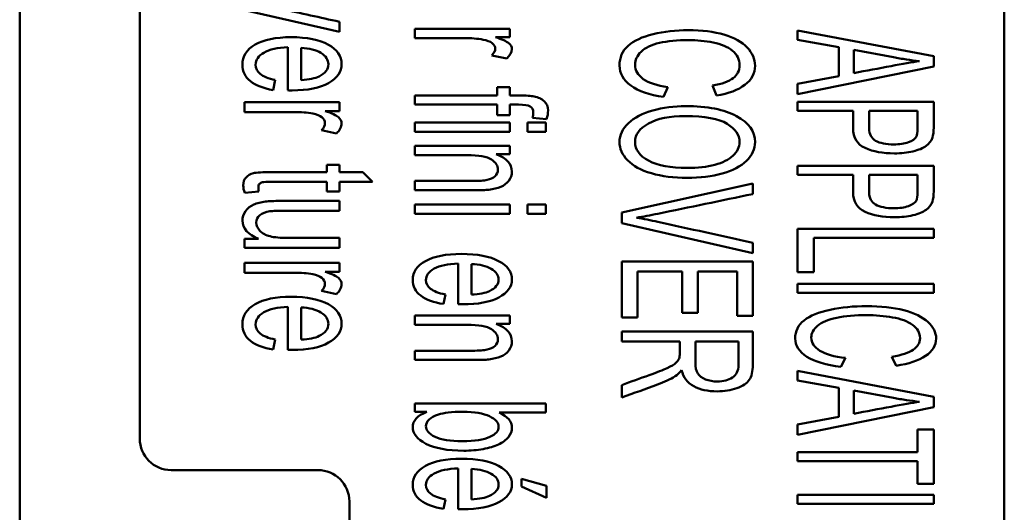
# Paper-space layout 'Layout1' of a CAD drawing. Units: inches. Extents: x 1.3 to 17.7, y 0 to 10.4.
# Drawn here: x 2.9 to 3.4, y 6.6 to 6.8 of the extents above; entities that cross this region are included whole.
import ezdxf

# ---------------------------------------------------------------- set-up
doc = ezdxf.new("R2010")
doc.units = ezdxf.units.IN
doc.header["$MEASUREMENT"] = 0
doc.layers.add('Viewport3ForCustomObjects_0', color=7, linetype='Continuous')
doc.layers.add('Visible (ANSI)', color=7, linetype='Continuous', lineweight=50)

# ---------------------------------------------------------------- blocks, each defined once
blk = doc.blocks.new('CustomObjectsInViewport3_0')
at = {"layer": 'Visible (ANSI)'}
for p, q in [((-10011.2708, -10005.1215), (-10011.2708, -10015.3458)), ((-10009.3916, -10012.7236), (-10009.3916, -10007.6436)), ((-10011.0416, -10008.3523), (-10011.0416, -10012.1736)), ((-10010.6605, -10011.3974), (-10010.8416, -10011.3558)), ((-10010.6605, -10011.3782), (-10010.6605, -10011.3974)), ((-10010.5166, -10011.3918), (-10010.3355, -10011.3918)), ((-10010.5166, -10011.4094), (-10010.5166, -10011.3918)), ((-10010.3355, -10011.4077), (-10010.363, -10011.4077)), ((-10010.3355, -10011.3918), (-10010.3355, -10011.4077)), ((-10009.7863, -10011.3946), (-10009.5263, -10011.4441)), ((-10009.7863, -10011.4128), (-10009.7863, -10011.3946)), ((-10010.7589, -10011.509), (-10010.7589, -10011.4269)), ((-10010.7337, -10011.428), (-10010.7337, -10011.4894)), ((-10009.7076, -10011.4265), (-10009.7863, -10011.4128)), ((-10009.7076, -10011.482), (-10009.7076, -10011.4265)), ((-10010.3413, -10011.4483), (-10010.3698, -10011.4423)), ((-10009.6791, -10011.4321), (-10009.6791, -10011.476)), ((-10009.6033, -10011.4459), (-10009.6791, -10011.4321)), ((-10009.5263, -10011.4441), (-10009.5263, -10011.4636)), ((-10009.5263, -10011.4636), (-10009.7863, -10011.5164)), ((-10009.7863, -10011.4967), (-10009.7076, -10011.482)), ((-10010.7833, -10011.4892), (-10010.7872, -10011.5085)), ((-10010.3594, -10011.5033), (-10010.3355, -10011.5033)), ((-10010.3594, -10011.5189), (-10010.3594, -10011.5033)), ((-10010.3355, -10011.5033), (-10010.3355, -10011.5189)), ((-10010.0336, -10011.5027), (-10010.0418, -10011.5216)), ((-10009.9408, -10011.5191), (-10009.9484, -10011.5001)), ((-10009.7863, -10011.5164), (-10009.7863, -10011.4967)), ((-10010.5166, -10011.5189), (-10010.3594, -10011.5189)), ((-10010.5166, -10011.5364), (-10010.5166, -10011.5189)), ((-10010.8416, -10011.5317), (-10010.6605, -10011.5317)), ((-10010.8416, -10011.5504), (-10010.8416, -10011.5317)), ((-10010.6605, -10011.5317), (-10010.6605, -10011.5485)), ((-10010.3594, -10011.5364), (-10010.5166, -10011.5364)), ((-10010.3594, -10011.5567), (-10010.3594, -10011.5364)), ((-10010.3355, -10011.5364), (-10010.3355, -10011.5567)), ((-10009.7863, -10011.5311), (-10009.5263, -10011.5311)), ((-10009.7863, -10011.5484), (-10009.7863, -10011.5311)), ((-10009.5263, -10011.5311), (-10009.5263, -10011.5797)), ((-10010.6605, -10011.5485), (-10010.688, -10011.5485)), ((-10010.3355, -10011.5567), (-10010.3594, -10011.5567)), ((-10009.6802, -10011.5484), (-10009.7863, -10011.5484)), ((-10009.557, -10011.5484), (-10009.6495, -10011.5484)), ((-10009.557, -10011.5814), (-10009.557, -10011.5484)), ((-10010.5166, -10011.5706), (-10010.3355, -10011.5706)), ((-10010.5166, -10011.5882), (-10010.5166, -10011.5706)), ((-10010.3355, -10011.5706), (-10010.3355, -10011.5882)), ((-10010.3019, -10011.5706), (-10010.2666, -10011.5706)), ((-10010.3019, -10011.5882), (-10010.3019, -10011.5706)), ((-10010.2654, -10011.5642), (-10010.2922, -10011.5615)), ((-10010.2666, -10011.5706), (-10010.2666, -10011.5882)), ((-10010.6663, -10011.5915), (-10010.6948, -10011.5851)), ((-10010.3355, -10011.5882), (-10010.5166, -10011.5882)), ((-10010.2666, -10011.5882), (-10010.3019, -10011.5882)), ((-10010.5166, -10011.6151), (-10010.3355, -10011.6151)), ((-10010.5166, -10011.6327), (-10010.5166, -10011.6151)), ((-10010.3355, -10011.6151), (-10010.3355, -10011.631)), ((-10010.3355, -10011.631), (-10010.3613, -10011.631)), ((-10010.6844, -10011.6513), (-10010.6605, -10011.6513)), ((-10010.6844, -10011.665), (-10010.6844, -10011.6513)), ((-10010.6605, -10011.6513), (-10010.6605, -10011.665)), ((-10009.7863, -10011.653), (-10009.5263, -10011.653)), ((-10009.7863, -10011.6702), (-10009.7863, -10011.653)), ((-10009.5263, -10011.653), (-10009.5263, -10011.7015)), ((-10010.6605, -10011.665), (-10010.6157, -10011.665)), ((-10010.6157, -10011.665), (-10010.5972, -10011.6835)), ((-10009.6802, -10011.6702), (-10009.7863, -10011.6702)), ((-10009.557, -10011.6702), (-10009.6495, -10011.6702)), ((-10009.557, -10011.7032), (-10009.557, -10011.6702)), ((-10010.6844, -10011.7023), (-10010.6844, -10011.6835)), ((-10010.6605, -10011.6835), (-10010.6605, -10011.7023)), ((-10010.5972, -10011.6835), (-10010.6605, -10011.6835)), ((-10010.5166, -10011.6997), (-10010.5166, -10011.682)), ((-10010.1216, -10011.7424), (-10009.8716, -10011.6868)), ((-10009.8716, -10011.6868), (-10009.8716, -10011.707)), ((-10010.8142, -10011.7023), (-10010.8413, -10011.7049)), ((-10010.6605, -10011.7023), (-10010.6844, -10011.7023)), ((-10010.6605, -10011.7201), (-10010.6605, -10011.7387)), ((-10010.5166, -10011.7269), (-10010.3355, -10011.7269)), ((-10010.5166, -10011.7445), (-10010.5166, -10011.7269)), ((-10010.3355, -10011.7269), (-10010.3355, -10011.7445)), ((-10010.3019, -10011.7269), (-10010.2666, -10011.7269)), ((-10010.3019, -10011.7445), (-10010.3019, -10011.7269)), ((-10010.2666, -10011.7269), (-10010.2666, -10011.7445)), ((-10010.3355, -10011.7445), (-10010.5166, -10011.7445)), ((-10010.2666, -10011.7445), (-10010.3019, -10011.7445)), ((-10010.1216, -10011.7628), (-10010.1216, -10011.7424)), ((-10009.8716, -10011.8199), (-10010.1216, -10011.7628)), ((-10009.7863, -10011.7731), (-10009.5263, -10011.7731)), ((-10009.7863, -10011.8558), (-10009.7863, -10011.7731)), ((-10009.5263, -10011.7731), (-10009.5263, -10011.7903)), ((-10010.8416, -10011.7926), (-10010.815, -10011.7926)), ((-10010.8416, -10011.8093), (-10010.8416, -10011.7926)), ((-10010.6605, -10011.7906), (-10010.6605, -10011.8093)), ((-10009.8716, -10011.7997), (-10009.8716, -10011.8199)), ((-10009.7554, -10011.7903), (-10009.7554, -10011.8558)), ((-10009.5263, -10011.7903), (-10009.7554, -10011.7903)), ((-10010.6605, -10011.8093), (-10010.8416, -10011.8093)), ((-10010.8416, -10011.8383), (-10010.6605, -10011.8383)), ((-10010.8416, -10011.857), (-10010.8416, -10011.8383)), ((-10010.6605, -10011.8383), (-10010.6605, -10011.8551)), ((-10010.4339, -10011.9172), (-10010.4339, -10011.8395)), ((-10010.4087, -10011.8405), (-10010.4087, -10011.8987)), ((-10010.1216, -10011.8356), (-10009.8716, -10011.8356)), ((-10010.1216, -10011.9422), (-10010.1216, -10011.8356)), ((-10009.8716, -10011.8356), (-10009.8716, -10011.939)), ((-10010.6605, -10011.8551), (-10010.688, -10011.8551)), ((-10010.0919, -10011.8545), (-10010.0919, -10011.9422)), ((-10010.0065, -10011.8545), (-10010.0919, -10011.8545)), ((-10010.0065, -10011.9333), (-10010.0065, -10011.8545)), ((-10009.9768, -10011.8545), (-10009.9768, -10011.9333)), ((-10009.9012, -10011.8545), (-10009.9768, -10011.8545)), ((-10009.9012, -10011.939), (-10009.9012, -10011.8545)), ((-10009.7554, -10011.8558), (-10009.7863, -10011.8558)), ((-10009.7863, -10011.8782), (-10009.5263, -10011.8782)), ((-10009.7863, -10011.8955), (-10009.7863, -10011.8782)), ((-10009.5263, -10011.8782), (-10009.5263, -10011.8955)), ((-10010.6663, -10011.8981), (-10010.6948, -10011.8917)), ((-10009.5263, -10011.8955), (-10009.7863, -10011.8955)), ((-10010.4583, -10011.8985), (-10010.4622, -10011.9167)), ((-10010.7589, -10012.0043), (-10010.7589, -10011.9223)), ((-10010.7337, -10011.9847), (-10010.7337, -10011.9233)), ((-10009.9768, -10011.9333), (-10010.0065, -10011.9333)), ((-10010.5166, -10011.9389), (-10010.3355, -10011.9389)), ((-10010.5166, -10011.9565), (-10010.5166, -10011.9389)), ((-10010.3355, -10011.9389), (-10010.3355, -10011.9548)), ((-10010.0919, -10011.9422), (-10010.1216, -10011.9422)), ((-10009.8716, -10011.939), (-10009.9012, -10011.939)), ((-10010.3355, -10011.9548), (-10010.3613, -10011.9548)), ((-10010.1216, -10011.9693), (-10009.8716, -10011.9693)), ((-10010.1216, -10011.9882), (-10010.1216, -10011.9693)), ((-10010.7833, -10011.9845), (-10010.7872, -10012.0038)), ((-10010.0109, -10011.9882), (-10010.1216, -10011.9882)), ((-10010.0109, -10012.0101), (-10010.0109, -10011.9882)), ((-10009.9812, -10011.9882), (-10009.9812, -10012.0288)), ((-10009.899, -10011.9882), (-10009.9812, -10011.9882)), ((-10009.899, -10012.0334), (-10009.899, -10011.9882)), ((-10010.5166, -10012.0235), (-10010.5166, -10012.0058)), ((-10009.6947, -10012.0196), (-10009.7033, -10012.0369)), ((-10009.5982, -10012.0345), (-10009.6062, -10012.0173)), ((-10009.7863, -10012.0445), (-10009.5263, -10012.094)), ((-10009.7863, -10012.0627), (-10009.7863, -10012.0445)), ((-10009.7076, -10012.0764), (-10009.7863, -10012.0627)), ((-10010.1216, -10012.095), (-10010.1216, -10012.0713)), ((-10009.7076, -10012.1319), (-10009.7076, -10012.0764)), ((-10009.6791, -10012.0819), (-10009.6791, -10012.126)), ((-10009.6033, -10012.0958), (-10009.6791, -10012.0819)), ((-10009.5263, -10012.094), (-10009.5263, -10012.1135)), ((-10010.5166, -10012.1063), (-10010.2666, -10012.1063)), ((-10010.5166, -10012.1227), (-10010.5166, -10012.1063)), ((-10010.4939, -10012.1227), (-10010.5166, -10012.1227)), ((-10010.2666, -10012.1063), (-10010.2666, -10012.1239)), ((-10009.5263, -10012.1135), (-10009.7863, -10012.1663)), ((-10010.2666, -10012.1239), (-10010.3558, -10012.1239)), ((-10009.7863, -10012.1466), (-10009.7076, -10012.1319)), ((-10009.7863, -10012.1663), (-10009.7863, -10012.1466)), ((-10009.557, -10012.1564), (-10009.5263, -10012.1564)), ((-10009.557, -10012.1995), (-10009.557, -10012.1564)), ((-10009.5263, -10012.1564), (-10009.5263, -10012.2598)), ((-10009.7863, -10012.1995), (-10009.557, -10012.1995)), ((-10009.7863, -10012.2167), (-10009.7863, -10012.1995)), ((-10009.557, -10012.2167), (-10009.7863, -10012.2167)), ((-10009.557, -10012.2598), (-10009.557, -10012.2167)), ((-10010.9816, -10012.2336), (-10010.7016, -10012.2336)), ((-10010.4339, -10012.3081), (-10010.4339, -10012.2304)), ((-10010.4087, -10012.2314), (-10010.4087, -10012.2896)), ((-10010.313, -10012.2504), (-10010.2653, -10012.2635)), ((-10010.313, -10012.265), (-10010.313, -10012.2504)), ((-10010.2653, -10012.2866), (-10010.313, -10012.265)), ((-10010.2653, -10012.2635), (-10010.2653, -10012.2866)), ((-10009.5263, -10012.2598), (-10009.557, -10012.2598)), ((-10010.4583, -10012.2894), (-10010.4622, -10012.3076)), ((-10009.7863, -10012.2805), (-10009.5263, -10012.2805)), ((-10009.7863, -10012.2977), (-10009.7863, -10012.2805)), ((-10009.5263, -10012.2805), (-10009.5263, -10012.2977)), ((-10010.6416, -10012.2936), (-10010.6416, -10012.7236)), ((-10009.5263, -10012.2977), (-10009.7863, -10012.2977))]:
    blk.add_line(p, q, dxfattribs=at)
for centre, start, end in [((-10010.9816, -10012.1736), 180, 270), ((-10010.7016, -10012.2936), 0, 90)]:
    blk.add_arc(centre, 0.06, start, end, dxfattribs=at)
for centre, major_axis, ratio, start_param, end_param in [((-9955.8816, -9995.3679), (54.9371, 16.0999), 0.017084, 3.153401, 3.172839), ((-10011.0115, -10011.8629), (1.1138, 0.2624), 0.16828, 6.244796, 6.451247), ((-10010.5231, -10011.2836), (0.9648, -0.3113), 0.115122, 6.132212, 6.260851), ((-10009.8122, -10010.6809), (-0.2503, 0.9187), 0.053736, 3.199526, 3.327201), ((-10009.8122, -10010.8027), (-0.2503, 0.9187), 0.053736, 3.199526, 3.327201), ((-9955.5566, -9996.6402), (54.9373, 15.2376), 0.016304, 3.153886, 3.173324), ((-9955.8816, -9995.8632), (54.9371, 16.0999), 0.017084, 3.153401, 3.172839), ((-10010.0427, -10011.8629), (-0.029, 0.1601), 0.082566, 3.29827, 3.530879), ((-10010.068, -10012.0221), (0.057, 0.0087), 0.450311, 5.691416, 6.011077), ((-10009.697, -10011.7213), (0.2755, 0.3327), 0.209815, 2.888036, 3.072983), ((-10009.8399, -10011.9741), (0.1374, 0.074), 0.376067, 3.162133, 3.458658), ((-9955.5566, -9997.0311), (54.9373, 15.2376), 0.016304, 3.153886, 3.173324)]:
    blk.add_ellipse(centre, major_axis=major_axis, ratio=ratio, start_param=start_param, end_param=end_param, dxfattribs=at)
at = {"layer": 'Visible (ANSI)', "extrusion": (0, 0, -1)}
blk.add_ellipse((-10010.0052, -10011.9565), major_axis=(0.032, 0.1023), ratio=0.352341, start_param=2.463445, end_param=2.726811, dxfattribs=at)
at = {"layer": 'Visible (ANSI)'}
for points, knots in [([(-10010.8055, -10011.3468), (-10010.796, -10011.3485), (-10010.7844, -10011.3508), (-10010.7342, -10011.3619), (-10010.6973, -10011.3701), (-10010.6605, -10011.3782)], [0.5293019, 0.5293019, 0.5293019, 0.5293019, 0.579448, 0.579448, 0.7170283, 0.7170283, 0.7170283, 0.7170283]), ([(-10010.7872, -10011.5085), (-10010.8057, -10011.5054), (-10010.8201, -10011.4998), (-10010.8406, -10011.4834), (-10010.8457, -10011.4729), (-10010.8457, -10011.444), (-10010.8376, -10011.4313), (-10010.8049, -10011.4124), (-10010.7821, -10011.4077), (-10010.7222, -10011.4077), (-10010.6985, -10011.4124), (-10010.6649, -10011.4315), (-10010.6564, -10011.4439), (-10010.6564, -10011.4738), (-10010.6647, -10011.4858), (-10010.6977, -10011.5045), (-10010.7208, -10011.5091), (-10010.7525, -10011.5091), (-10010.7553, -10011.5091), (-10010.7589, -10011.509)], [0.0701475, 0.0701475, 0.0701475, 0.0701475, 0.1352394, 0.1352394, 0.2004521, 0.2004521, 0.282513, 0.282513, 0.3643335, 0.3643335, 0.4488164, 0.4488164, 0.5332992, 0.5332992, 0.6149731, 0.6149731, 0.696647, 0.696647, 0.7015335, 0.7015335, 0.7015335, 0.7015335]), ([(-10010.3698, -10011.4423), (-10010.3654, -10011.438), (-10010.3631, -10011.4336), (-10010.3631, -10011.4255), (-10010.3652, -10011.422), (-10010.3732, -10011.4158), (-10010.3789, -10011.4137), (-10010.3969, -10011.4104), (-10010.4089, -10011.4094), (-10010.4534, -10011.4094), (-10010.485, -10011.4094), (-10010.5166, -10011.4094)], [0.7493183, 0.7493183, 0.7493183, 0.7493183, 0.7828837, 0.7828837, 0.8130066, 0.8130066, 0.8429972, 0.8429972, 0.8885423, 0.8885423, 1, 1, 1, 1]), ([(-10010.363, -10011.4077), (-10010.3501, -10011.4117), (-10010.3416, -10011.4155), (-10010.3335, -10011.4223), (-10010.3314, -10011.4261), (-10010.3314, -10011.4362), (-10010.3347, -10011.4422), (-10010.3413, -10011.4483)], [0.4893435, 0.4893435, 0.4893435, 0.4893435, 0.5458225, 0.5458225, 0.6023015, 0.6023015, 0.6839944, 0.6839944, 0.6839944, 0.6839944]), ([(-10010.0418, -10011.5216), (-10010.0692, -10011.5176), (-10010.0901, -10011.5105), (-10010.1188, -10011.4896), (-10010.126, -10011.477), (-10010.126, -10011.4464), (-10010.1206, -10011.4338), (-10010.0986, -10011.4143), (-10010.0827, -10011.4069), (-10010.0411, -10011.3968), (-10010.0188, -10011.3942), (-10009.9688, -10011.3942), (-10009.9461, -10011.3971), (-10009.9072, -10011.4085), (-10009.8925, -10011.4167), (-10009.8823, -10011.4273)], [0.0606806, 0.0606806, 0.0606806, 0.0606806, 0.1181987, 0.1181987, 0.1756127, 0.1756127, 0.2349057, 0.2349057, 0.294487, 0.294487, 0.3540682, 0.3540682, 0.4183595, 0.4183595, 0.4823622, 0.4823622, 0.4823622, 0.4823622]), ([(-10010.7589, -10011.4269), (-10010.7788, -10011.4276), (-10010.794, -10011.4311), (-10010.8152, -10011.4434), (-10010.8205, -10011.451), (-10010.8205, -10011.467), (-10010.8175, -10011.4729), (-10010.8116, -10011.4777)], [0.8169825, 0.8169825, 0.8169825, 0.8169825, 0.8834456, 0.8834456, 0.9502098, 0.9502098, 1, 1, 1, 1]), ([(-10009.8968, -10011.4614), (-10009.8969, -10011.4503), (-10009.9015, -10011.4409), (-10009.9197, -10011.426), (-10009.9319, -10011.4207), (-10009.9626, -10011.4147), (-10009.9784, -10011.4132), (-10010.0157, -10011.4132), (-10010.0341, -10011.415), (-10010.0654, -10011.4221), (-10010.0771, -10011.4278), (-10010.0926, -10011.443), (-10010.0964, -10011.4513), (-10010.0964, -10011.4709), (-10010.0912, -10011.48), (-10010.0806, -10011.4875)], [0.7163618, 0.7163618, 0.7163618, 0.7163618, 0.749477, 0.749477, 0.7825922, 0.7825922, 0.8159055, 0.8159055, 0.8591543, 0.8591543, 0.902469, 0.902469, 0.9462085, 0.9462085, 1, 1, 1, 1]), ([(-10010.7337, -10011.4894), (-10010.7184, -10011.4886), (-10010.707, -10011.4862), (-10010.6876, -10011.4764), (-10010.6817, -10011.4687), (-10010.6817, -10011.4507), (-10010.6864, -10011.4435), (-10010.6958, -10011.4377)], [0.4199456, 0.4199456, 0.4199456, 0.4199456, 0.5664775, 0.5664775, 0.7940066, 0.7940066, 1, 1, 1, 1]), ([(-10009.5537, -10011.4533), (-10009.562, -10011.4524), (-10009.5703, -10011.4514), (-10009.5868, -10011.4489), (-10009.5951, -10011.4475), (-10009.6033, -10011.4459)], [-0.1275625, -0.1275625, -0.1275625, -0.1275625, -0.0637818, -0.0637818, 0, 0, 0, 0]), ([(-10009.9484, -10011.5001), (-10009.9304, -10011.4968), (-10009.9174, -10011.4919), (-10009.9009, -10011.4792), (-10009.8969, -10011.4711), (-10009.8968, -10011.4614)], [0.63158163, 0.63158163, 0.63158163, 0.63158163, 0.67412435, 0.67412435, 0.71636176, 0.71636176, 0.71636176, 0.71636176]), ([(-10009.8672, -10011.4621), (-10009.8673, -10011.4766), (-10009.8737, -10011.4887), (-10009.8995, -10011.5083), (-10009.9176, -10011.5152), (-10009.9408, -10011.5191)], [0.52264535, 0.52264535, 0.52264535, 0.52264535, 0.56695233, 0.56695233, 0.61105332, 0.61105332, 0.61105332, 0.61105332]), ([(-10009.6791, -10011.476), (-10009.6553, -10011.4716), (-10009.6315, -10011.4672), (-10009.5859, -10011.4587), (-10009.5679, -10011.4555), (-10009.5537, -10011.4533)], [0.3871569, 0.3871569, 0.3871569, 0.3871569, 0.6196638, 0.6196638, 0.831977, 0.831977, 0.831977, 0.831977]), ([(-10010.3355, -10011.5189), (-10010.3291, -10011.5189), (-10010.3227, -10011.5189), (-10010.3041, -10011.5189), (-10010.295, -10011.5195), (-10010.2891, -10011.5207)], [0.34852889, 0.34852889, 0.34852889, 0.34852889, 0.37771849, 0.37771849, 0.43299448, 0.43299448, 0.43299448, 0.43299448]), ([(-10010.2965, -10011.5398), (-10010.3005, -10011.5375), (-10010.3079, -10011.5364), (-10010.3244, -10011.5364), (-10010.3299, -10011.5364), (-10010.3355, -10011.5364)], [0.60365104, 0.60365104, 0.60365104, 0.60365104, 0.63925866, 0.63925866, 0.65737482, 0.65737482, 0.65737482, 0.65737482]), ([(-10010.2922, -10011.5615), (-10010.2911, -10011.5579), (-10010.2905, -10011.5544), (-10010.2905, -10011.5458), (-10010.2925, -10011.542), (-10010.2965, -10011.5398)], [0.56033717, 0.56033717, 0.56033717, 0.56033717, 0.57674114, 0.57674114, 0.60365104, 0.60365104, 0.60365104, 0.60365104]), ([(-10010.2698, -10011.5297), (-10010.2648, -10011.534), (-10010.2623, -10011.54), (-10010.2623, -10011.5527), (-10010.2634, -10011.5582), (-10010.2654, -10011.5642)], [0.46680235, 0.46680235, 0.46680235, 0.46680235, 0.49835102, 0.49835102, 0.51863231, 0.51863231, 0.51863231, 0.51863231]), ([(-10010.0625, -10011.5474), (-10010.0428, -10011.542), (-10010.022, -10011.5392), (-10009.9585, -10011.5392), (-10009.926, -10011.5456), (-10009.8791, -10011.5711), (-10009.8673, -10011.5875), (-10009.8672, -10011.6077)], [0, 0, 0, 0, 0.0847418, 0.0847418, 0.243998, 0.243998, 0.4029124, 0.4029124, 0.4029124, 0.4029124]), ([(-10010.6948, -10011.5851), (-10010.6904, -10011.5805), (-10010.6881, -10011.5759), (-10010.6881, -10011.5673), (-10010.6902, -10011.5637), (-10010.6982, -10011.5571), (-10010.7039, -10011.5548), (-10010.7219, -10011.5514), (-10010.7339, -10011.5504), (-10010.7784, -10011.5504), (-10010.81, -10011.5504), (-10010.8416, -10011.5504)], [0.7434378, 0.7434378, 0.7434378, 0.7434378, 0.7777973, 0.7777973, 0.8086328, 0.8086328, 0.8393234, 0.8393234, 0.8859342, 0.8859342, 1, 1, 1, 1]), ([(-10010.688, -10011.5485), (-10010.6751, -10011.5528), (-10010.6666, -10011.5567), (-10010.6585, -10011.564), (-10010.6564, -10011.568), (-10010.6564, -10011.5786), (-10010.6597, -10011.585), (-10010.6663, -10011.5915)], [0.4856317, 0.4856317, 0.4856317, 0.4856317, 0.541789, 0.541789, 0.5979464, 0.5979464, 0.679174, 0.679174, 0.679174, 0.679174]), ([(-10009.8672, -10011.6077), (-10009.8673, -10011.621), (-10009.8728, -10011.6329), (-10009.8948, -10011.6542), (-10009.9103, -10011.6622), (-10009.9497, -10011.6733), (-10009.9722, -10011.6761), (-10010.0225, -10011.6761), (-10010.0452, -10011.6732), (-10010.0852, -10011.6615), (-10010.1003, -10011.6531), (-10010.121, -10011.6318), (-10010.126, -10011.6201), (-10010.126, -10011.5942), (-10010.1204, -10011.5822), (-10010.0976, -10011.561), (-10010.0822, -10011.5529), (-10010.0625, -10011.5474)], [0.4029124, 0.4029124, 0.4029124, 0.4029124, 0.4746712, 0.4746712, 0.5470755, 0.5470755, 0.6198038, 0.6198038, 0.6939199, 0.6939199, 0.7677124, 0.7677124, 0.8411785, 0.8411785, 0.9207668, 0.9207668, 1, 1, 1, 1]), ([(-10009.9207, -10011.5728), (-10009.9366, -10011.5631), (-10009.9631, -10011.5582), (-10010.0302, -10011.5582), (-10010.0536, -10011.5628), (-10010.0878, -10011.5816), (-10010.0964, -10011.5934), (-10010.0964, -10011.622), (-10010.0878, -10011.6338), (-10010.0532, -10011.6525), (-10010.0286, -10011.6571), (-10009.9768, -10011.6571), (-10009.9592, -10011.6552), (-10009.9292, -10011.6472), (-10009.9176, -10011.6413), (-10009.9011, -10011.626), (-10009.8969, -10011.6174), (-10009.8968, -10011.6079)], [0, 0, 0, 0, 0.157771, 0.157771, 0.2844719, 0.2844719, 0.4110025, 0.4110025, 0.5399756, 0.5399756, 0.6687788, 0.6687788, 0.749521, 0.749521, 0.8293142, 0.8293142, 0.9091075, 0.9091075, 0.9091075, 0.9091075]), ([(-10009.5263, -10011.5797), (-10009.5264, -10011.5883), (-10009.5272, -10011.5948), (-10009.531, -10011.6056), (-10009.5351, -10011.6109), (-10009.5469, -10011.6195), (-10009.5552, -10011.6229), (-10009.5767, -10011.6281), (-10009.5885, -10011.6294), (-10009.6235, -10011.6294), (-10009.642, -10011.626), (-10009.6727, -10011.6121), (-10009.6803, -10011.5995), (-10009.6801, -10011.5703), (-10009.6802, -10011.5594), (-10009.6802, -10011.5484)], [0.495053, 0.495053, 0.495053, 0.495053, 0.5251574, 0.5251574, 0.5677267, 0.5677267, 0.6102961, 0.6102961, 0.6525418, 0.6525418, 0.7253345, 0.7253345, 0.7982162, 0.7982162, 0.8422109, 0.8422109, 0.8422109, 0.8422109]), ([(-10009.6495, -10011.5484), (-10009.6495, -10011.5595), (-10009.6495, -10011.5706), (-10009.6495, -10011.5928), (-10009.6454, -10011.6006), (-10009.629, -10011.6099), (-10009.6173, -10011.6122), (-10009.5916, -10011.6122), (-10009.5823, -10011.6108), (-10009.5747, -10011.6081)], [0.3255779, 0.3255779, 0.3255779, 0.3255779, 0.4429698, 0.4429698, 0.5598353, 0.5598353, 0.6767009, 0.6767009, 0.7610607, 0.7610607, 0.7610607, 0.7610607]), ([(-10010.5166, -10011.682), (-10010.4799, -10011.682), (-10010.4432, -10011.682), (-10010.394, -10011.682), (-10010.3846, -10011.6814), (-10010.3722, -10011.6786), (-10010.3673, -10011.6762), (-10010.3598, -10011.6692), (-10010.358, -10011.6651), (-10010.358, -10011.6529), (-10010.3622, -10011.6464), (-10010.3788, -10011.6355), (-10010.3945, -10011.6327), (-10010.4507, -10011.6327), (-10010.4836, -10011.6327), (-10010.5166, -10011.6327)], [0.5432164, 0.5432164, 0.5432164, 0.5432164, 0.6608839, 0.6608839, 0.7008348, 0.7008348, 0.7407356, 0.7407356, 0.7808344, 0.7808344, 0.8447419, 0.8447419, 0.9087792, 0.9087792, 1, 1, 1, 1]), ([(-10010.3613, -10011.631), (-10010.3414, -10011.6386), (-10010.3314, -10011.6496), (-10010.3314, -10011.6704), (-10010.3334, -10011.6762), (-10010.3412, -10011.6867), (-10010.3464, -10011.6906), (-10010.3591, -10011.6958), (-10010.3666, -10011.6977), (-10010.3754, -10011.6987)], [0.2748891, 0.2748891, 0.2748891, 0.2748891, 0.3294023, 0.3294023, 0.3531217, 0.3531217, 0.3769799, 0.3769799, 0.4006338, 0.4006338, 0.4006338, 0.4006338]), ([(-10010.8413, -10011.7049), (-10010.8431, -10011.6997), (-10010.844, -10011.695), (-10010.844, -10011.6841), (-10010.8423, -10011.6788), (-10010.8352, -10011.6714), (-10010.8306, -10011.6688), (-10010.8191, -10011.6658), (-10010.807, -10011.665), (-10010.7539, -10011.665), (-10010.7191, -10011.665), (-10010.6844, -10011.665)], [0.0755496, 0.0755496, 0.0755496, 0.0755496, 0.1061242, 0.1061242, 0.156601, 0.156601, 0.2070778, 0.2070778, 0.2570304, 0.2570304, 0.3512117, 0.3512117, 0.3512117, 0.3512117]), ([(-10009.5263, -10011.7015), (-10009.5264, -10011.7101), (-10009.5272, -10011.7166), (-10009.531, -10011.7274), (-10009.5351, -10011.7328), (-10009.547, -10011.7412), (-10009.5552, -10011.7447), (-10009.5767, -10011.7499), (-10009.5885, -10011.7512), (-10009.6235, -10011.7512), (-10009.642, -10011.7478), (-10009.6727, -10011.7339), (-10009.6803, -10011.7213), (-10009.6801, -10011.6922), (-10009.6802, -10011.6812), (-10009.6802, -10011.6702)], [0.4943804, 0.4943804, 0.4943804, 0.4943804, 0.5244485, 0.5244485, 0.5669665, 0.5669665, 0.609654, 0.609654, 0.6520171, 0.6520171, 0.7250119, 0.7250119, 0.7980066, 0.7980066, 0.8421906, 0.8421906, 0.8421906, 0.8421906]), ([(-10009.6495, -10011.6702), (-10009.6495, -10011.6813), (-10009.6495, -10011.6925), (-10009.6495, -10011.7146), (-10009.6454, -10011.7224), (-10009.629, -10011.7317), (-10009.6173, -10011.734), (-10009.5916, -10011.734), (-10009.5823, -10011.7327), (-10009.567, -10011.7272), (-10009.5619, -10011.7236), (-10009.5594, -10011.7191)], [0.3185425, 0.3185425, 0.3185425, 0.3185425, 0.4333977, 0.4333977, 0.5477379, 0.5477379, 0.662078, 0.662078, 0.744615, 0.744615, 0.8281016, 0.8281016, 0.8281016, 0.8281016]), ([(-10010.6844, -10011.6835), (-10010.7197, -10011.6835), (-10010.755, -10011.6835), (-10010.799, -10011.6835), (-10010.8047, -10011.6838), (-10010.8097, -10011.6852), (-10010.8117, -10011.6862), (-10010.8132, -10011.6877)], [0.7389188, 0.7389188, 0.7389188, 0.7389188, 0.9050942, 0.9050942, 0.9463619, 0.9463619, 0.9886193, 0.9886193, 0.9886193, 0.9886193]), ([(-10010.3754, -10011.6987), (-10010.3811, -10011.6994), (-10010.3911, -10011.6997), (-10010.4424, -10011.6997), (-10010.4795, -10011.6997), (-10010.5166, -10011.6997)], [0.4006338, 0.4006338, 0.4006338, 0.4006338, 0.4348693, 0.4348693, 0.5243649, 0.5243649, 0.5243649, 0.5243649]), ([(-10009.8716, -10011.707), (-10009.932, -10011.7195), (-10009.9925, -10011.732), (-10010.0674, -10011.7474), (-10010.081, -10011.75), (-10010.0937, -10011.752)], [0.2874896, 0.2874896, 0.2874896, 0.2874896, 0.4668961, 0.4668961, 0.5101117, 0.5101117, 0.5101117, 0.5101117]), ([(-10010.815, -10011.7926), (-10010.8355, -10011.784), (-10010.8457, -10011.7724), (-10010.8457, -10011.7512), (-10010.8437, -10011.7451), (-10010.8355, -10011.7339), (-10010.8304, -10011.7297), (-10010.8179, -10011.7243), (-10010.8103, -10011.7223), (-10010.7954, -10011.7205), (-10010.7858, -10011.7201), (-10010.7353, -10011.7201), (-10010.6979, -10011.7201), (-10010.6605, -10011.7201)], [0.0477507, 0.0477507, 0.0477507, 0.0477507, 0.1023678, 0.1023678, 0.1264339, 0.1264339, 0.1505001, 0.1505001, 0.174622, 0.174622, 0.1908336, 0.1908336, 0.2373229, 0.2373229, 0.2373229, 0.2373229]), ([(-10010.6605, -10011.7387), (-10010.694, -10011.7387), (-10010.7275, -10011.7387), (-10010.777, -10011.7387), (-10010.7878, -10011.7391), (-10010.8015, -10011.741), (-10010.8078, -10011.7435), (-10010.817, -10011.7511), (-10010.8193, -10011.7558), (-10010.8193, -10011.767), (-10010.8169, -10011.7723), (-10010.8075, -10011.7821), (-10010.8011, -10011.7855), (-10010.7848, -10011.7897), (-10010.773, -10011.7906), (-10010.7252, -10011.7906), (-10010.6928, -10011.7906), (-10010.6605, -10011.7906)], [0.2522329, 0.2522329, 0.2522329, 0.2522329, 0.3325457, 0.3325457, 0.3710406, 0.3710406, 0.4272643, 0.4272643, 0.4832557, 0.4832557, 0.5392471, 0.5392471, 0.5950093, 0.5950093, 0.6507085, 0.6507085, 0.7670937, 0.7670937, 0.7670937, 0.7670937]), ([(-10010.0937, -10011.752), (-10010.0801, -10011.7543), (-10010.0665, -10011.757), (-10009.9925, -10011.7733), (-10009.932, -10011.7864), (-10009.8716, -10011.7997)], [0.5101117, 0.5101117, 0.5101117, 0.5101117, 0.5506193, 0.5506193, 0.7305998, 0.7305998, 0.7305998, 0.7305998]), ([(-10010.4622, -10011.9167), (-10010.4807, -10011.9138), (-10010.4951, -10011.9085), (-10010.5156, -10011.893), (-10010.5207, -10011.883), (-10010.5207, -10011.8557), (-10010.5126, -10011.8436), (-10010.4799, -10011.8258), (-10010.4571, -10011.8213), (-10010.3972, -10011.8213), (-10010.3735, -10011.8258), (-10010.3399, -10011.8438), (-10010.3314, -10011.8556), (-10010.3314, -10011.8839), (-10010.3397, -10011.8953), (-10010.3727, -10011.9129), (-10010.3958, -10011.9173), (-10010.4275, -10011.9173), (-10010.4303, -10011.9173), (-10010.4339, -10011.9172)], [0.0691785, 0.0691785, 0.0691785, 0.0691785, 0.1344995, 0.1344995, 0.1999337, 0.1999337, 0.2822734, 0.2822734, 0.3643654, 0.3643654, 0.4491286, 0.4491286, 0.5338917, 0.5338917, 0.6158366, 0.6158366, 0.6977815, 0.6977815, 0.7026842, 0.7026842, 0.7026842, 0.7026842]), ([(-10010.4339, -10011.8395), (-10010.4538, -10011.8402), (-10010.469, -10011.8434), (-10010.4902, -10011.8551), (-10010.4955, -10011.8623), (-10010.4955, -10011.8775), (-10010.4925, -10011.883), (-10010.4866, -10011.8876)], [0.8140635, 0.8140635, 0.8140635, 0.8140635, 0.8815814, 0.8815814, 0.9494134, 0.9494134, 1, 1, 1, 1]), ([(-10010.6948, -10011.8917), (-10010.6904, -10011.8871), (-10010.6881, -10011.8825), (-10010.6881, -10011.8739), (-10010.6902, -10011.8703), (-10010.6982, -10011.8637), (-10010.7039, -10011.8614), (-10010.7219, -10011.858), (-10010.7339, -10011.857), (-10010.7784, -10011.857), (-10010.81, -10011.857), (-10010.8416, -10011.857)], [0.7434378, 0.7434378, 0.7434378, 0.7434378, 0.7777973, 0.7777973, 0.8086328, 0.8086328, 0.8393234, 0.8393234, 0.8859342, 0.8859342, 1, 1, 1, 1]), ([(-10010.688, -10011.8551), (-10010.6751, -10011.8594), (-10010.6666, -10011.8633), (-10010.6585, -10011.8706), (-10010.6564, -10011.8746), (-10010.6564, -10011.8852), (-10010.6597, -10011.8916), (-10010.6663, -10011.8981)], [0.4856317, 0.4856317, 0.4856317, 0.4856317, 0.541789, 0.541789, 0.5979464, 0.5979464, 0.679174, 0.679174, 0.679174, 0.679174]), ([(-10010.4087, -10011.8987), (-10010.3934, -10011.8979), (-10010.382, -10011.8957), (-10010.3626, -10011.8864), (-10010.3567, -10011.8791), (-10010.3567, -10011.862), (-10010.3614, -10011.8552), (-10010.3708, -10011.8497)], [0.41213, 0.41213, 0.41213, 0.41213, 0.560625, 0.560625, 0.7912257, 0.7912257, 1, 1, 1, 1]), ([(-10010.7872, -10012.0038), (-10010.8057, -10012.0008), (-10010.8201, -10011.9951), (-10010.8406, -10011.9787), (-10010.8457, -10011.9682), (-10010.8457, -10011.9393), (-10010.8376, -10011.9266), (-10010.8049, -10011.9077), (-10010.7821, -10011.903), (-10010.7222, -10011.903), (-10010.6985, -10011.9078), (-10010.6649, -10011.9268), (-10010.6564, -10011.9392), (-10010.6564, -10011.9691), (-10010.6647, -10011.9811), (-10010.6977, -10011.9998), (-10010.7208, -10012.0044), (-10010.7525, -10012.0044), (-10010.7553, -10012.0044), (-10010.7589, -10012.0043)], [0.0701475, 0.0701475, 0.0701475, 0.0701475, 0.1352394, 0.1352394, 0.2004521, 0.2004521, 0.282513, 0.282513, 0.3643335, 0.3643335, 0.4488164, 0.4488164, 0.5332992, 0.5332992, 0.6149731, 0.6149731, 0.696647, 0.696647, 0.7015335, 0.7015335, 0.7015335, 0.7015335]), ([(-10010.7589, -10011.9223), (-10010.7788, -10011.923), (-10010.794, -10011.9264), (-10010.8152, -10011.9387), (-10010.8205, -10011.9463), (-10010.8205, -10011.9624), (-10010.8175, -10011.9682), (-10010.8116, -10011.973)], [0.8169825, 0.8169825, 0.8169825, 0.8169825, 0.8834456, 0.8834456, 0.9502098, 0.9502098, 1, 1, 1, 1]), ([(-10010.6958, -10011.933), (-10010.6864, -10011.9388), (-10010.6817, -10011.946), (-10010.6817, -10011.964), (-10010.6876, -10011.9717), (-10010.707, -10011.9816), (-10010.7184, -10011.9839), (-10010.7337, -10011.9847)], [0, 0, 0, 0, 0.2059934, 0.2059934, 0.4335225, 0.4335225, 0.5800544, 0.5800544, 0.5800544, 0.5800544]), ([(-10009.7033, -10012.0369), (-10009.7318, -10012.0332), (-10009.7536, -10012.0267), (-10009.7834, -10012.0077), (-10009.7908, -10011.9961), (-10009.7908, -10011.9683), (-10009.7852, -10011.9568), (-10009.7624, -10011.939), (-10009.7458, -10011.9323), (-10009.7025, -10011.9231), (-10009.6793, -10011.9208), (-10009.6273, -10011.9208), (-10009.6038, -10011.9234), (-10009.5633, -10011.9338), (-10009.548, -10011.9413), (-10009.5375, -10011.9509)], [0.0610179, 0.0610179, 0.0610179, 0.0610179, 0.1203303, 0.1203303, 0.1795532, 0.1795532, 0.2407142, 0.2407142, 0.3022065, 0.3022065, 0.3636987, 0.3636987, 0.430052, 0.430052, 0.4961019, 0.4961019, 0.4961019, 0.4961019]), ([(-10009.5525, -10011.982), (-10009.5526, -10011.9718), (-10009.5573, -10011.9633), (-10009.5763, -10011.9497), (-10009.589, -10011.9449), (-10009.6209, -10011.9394), (-10009.6373, -10011.938), (-10009.6761, -10011.938), (-10009.6952, -10011.9397), (-10009.7279, -10011.9461), (-10009.74, -10011.9513), (-10009.7561, -10011.9652), (-10009.7601, -10011.9727), (-10009.7601, -10011.9906), (-10009.7546, -10011.9989), (-10009.7437, -10012.0058)], [0.7275353, 0.7275353, 0.7275353, 0.7275353, 0.7593464, 0.7593464, 0.7911576, 0.7911576, 0.8231606, 0.8231606, 0.8647084, 0.8647084, 0.9063055, 0.9063055, 0.9483245, 0.9483245, 1, 1, 1, 1]), ([(-10010.5166, -10012.0058), (-10010.4799, -10012.0058), (-10010.4432, -10012.0058), (-10010.394, -10012.0058), (-10010.3846, -10012.0052), (-10010.3722, -10012.0024), (-10010.3673, -10012), (-10010.3598, -10011.993), (-10010.358, -10011.9889), (-10010.358, -10011.9767), (-10010.3622, -10011.9702), (-10010.3788, -10011.9593), (-10010.3945, -10011.9565), (-10010.4507, -10011.9565), (-10010.4836, -10011.9565), (-10010.5166, -10011.9565)], [0.5432164, 0.5432164, 0.5432164, 0.5432164, 0.6608839, 0.6608839, 0.7008348, 0.7008348, 0.7407356, 0.7407356, 0.7808344, 0.7808344, 0.8447419, 0.8447419, 0.9087792, 0.9087792, 1, 1, 1, 1]), ([(-10010.3613, -10011.9548), (-10010.3414, -10011.9624), (-10010.3314, -10011.9734), (-10010.3314, -10011.9942), (-10010.3334, -10012), (-10010.3412, -10012.0105), (-10010.3464, -10012.0144), (-10010.3591, -10012.0196), (-10010.3666, -10012.0215), (-10010.3754, -10012.0225)], [0.2748891, 0.2748891, 0.2748891, 0.2748891, 0.3294023, 0.3294023, 0.3531217, 0.3531217, 0.3769799, 0.3769799, 0.4006338, 0.4006338, 0.4006338, 0.4006338]), ([(-10009.8716, -10011.9693), (-10009.8716, -10011.9904), (-10009.8716, -10012.0115), (-10009.8716, -10012.0453), (-10009.874, -10012.0549), (-10009.8784, -10012.0616)], [0.2835206, 0.2835206, 0.2835206, 0.2835206, 0.3502624, 0.3502624, 0.3905507, 0.3905507, 0.3905507, 0.3905507]), ([(-10009.6062, -10012.0173), (-10009.5875, -10012.0142), (-10009.5739, -10012.0098), (-10009.5568, -10011.9982), (-10009.5526, -10011.9908), (-10009.5525, -10011.982)], [0.63947575, 0.63947575, 0.63947575, 0.63947575, 0.68367929, 0.68367929, 0.72753529, 0.72753529, 0.72753529, 0.72753529]), ([(-10009.5217, -10011.9826), (-10009.5218, -10011.9958), (-10009.5285, -10012.0069), (-10009.5553, -10012.0247), (-10009.5741, -10012.031), (-10009.5982, -10012.0345)], [0.53465657, 0.53465657, 0.53465657, 0.53465657, 0.57748278, 0.57748278, 0.62009129, 0.62009129, 0.62009129, 0.62009129]), ([(-10010.3754, -10012.0225), (-10010.3811, -10012.0232), (-10010.3911, -10012.0235), (-10010.4424, -10012.0235), (-10010.4795, -10012.0235), (-10010.5166, -10012.0235)], [0.4006338, 0.4006338, 0.4006338, 0.4006338, 0.4348693, 0.4348693, 0.5243649, 0.5243649, 0.5243649, 0.5243649]), ([(-10010.1216, -10012.0713), (-10010.1042, -10012.065), (-10010.0868, -10012.0587), (-10010.0545, -10012.047), (-10010.043, -10012.0424), (-10010.027, -10012.0353), (-10010.0215, -10012.032), (-10010.0185, -10012.0292)], [0.6802689, 0.6802689, 0.6802689, 0.6802689, 0.7369846, 0.7369846, 0.785777, 0.785777, 0.8345694, 0.8345694, 0.8345694, 0.8345694]), ([(-10009.8784, -10012.0616), (-10009.8829, -10012.0682), (-10009.8909, -10012.0735), (-10009.9135, -10012.0814), (-10009.926, -10012.0834), (-10009.9574, -10012.0834), (-10009.9724, -10012.0801), (-10009.9967, -10012.0669), (-10010.0043, -10012.0569), (-10010.0075, -10012.0432)], [0.3905507, 0.3905507, 0.3905507, 0.3905507, 0.4219665, 0.4219665, 0.4534297, 0.4534297, 0.4937894, 0.4937894, 0.5346407, 0.5346407, 0.5346407, 0.5346407]), ([(-10009.9617, -10012.0606), (-10009.955, -10012.0632), (-10009.9475, -10012.0645), (-10009.9277, -10012.0645), (-10009.9181, -10012.062), (-10009.9029, -10012.052), (-10009.8991, -10012.0442), (-10009.899, -10012.0334)], [0.5462356, 0.5462356, 0.5462356, 0.5462356, 0.6226234, 0.6226234, 0.733161, 0.733161, 0.8436986, 0.8436986, 0.8436986, 0.8436986]), ([(-10010.02, -10012.0546), (-10010.0289, -10012.0601), (-10010.0401, -10012.0654), (-10010.0761, -10012.0787), (-10010.0989, -10012.0868), (-10010.1216, -10012.095)], [0.552221, 0.552221, 0.552221, 0.552221, 0.5906194, 0.5906194, 0.6560196, 0.6560196, 0.6560196, 0.6560196]), ([(-10009.6791, -10012.126), (-10009.6553, -10012.1215), (-10009.6315, -10012.1171), (-10009.5859, -10012.1086), (-10009.5679, -10012.1054), (-10009.5537, -10012.1032)], [0.3872624, 0.3872624, 0.3872624, 0.3872624, 0.619749, 0.619749, 0.8320171, 0.8320171, 0.8320171, 0.8320171]), ([(-10009.5537, -10012.1032), (-10009.562, -10012.1023), (-10009.5703, -10012.1013), (-10009.5868, -10012.0988), (-10009.5951, -10012.0974), (-10009.6033, -10012.0958)], [-0.1275542, -0.1275542, -0.1275542, -0.1275542, -0.0637776, -0.0637776, 0, 0, 0, 0]), ([(-10010.3558, -10012.1239), (-10010.3395, -10012.1314), (-10010.3314, -10012.1409), (-10010.3314, -10012.1589), (-10010.3336, -10012.1649), (-10010.3427, -10012.1763), (-10010.349, -10012.1811), (-10010.3652, -10012.1885), (-10010.375, -10012.1914), (-10010.398, -10012.1955), (-10010.4103, -10012.1966), (-10010.4544, -10012.1966), (-10010.4784, -10012.1922), (-10010.5123, -10012.1745), (-10010.5207, -10012.1639), (-10010.5207, -10012.1393), (-10010.5118, -10012.1296), (-10010.4939, -10012.1227)], [0.584048, 0.584048, 0.584048, 0.584048, 0.6427642, 0.6427642, 0.6753012, 0.6753012, 0.7075337, 0.7075337, 0.7397112, 0.7397112, 0.7717157, 0.7717157, 0.8479618, 0.8479618, 0.9242078, 0.9242078, 1, 1, 1, 1]), ([(-10010.3741, -10012.1309), (-10010.3858, -10012.1253), (-10010.4027, -10012.1224), (-10010.4464, -10012.1224), (-10010.4621, -10012.1242), (-10010.4876, -10012.1331), (-10010.4955, -10012.1406), (-10010.4955, -10012.1578), (-10010.4896, -10012.1645), (-10010.478, -10012.1701)], [0, 0, 0, 0, 0.0976788, 0.0976788, 0.1936589, 0.1936589, 0.3507176, 0.3507176, 0.4785561, 0.4785561, 0.4785561, 0.4785561]), ([(-10010.478, -10012.1701), (-10010.4664, -10012.1757), (-10010.449, -10012.1786), (-10010.4023, -10012.1786), (-10010.3848, -10012.1758), (-10010.3623, -10012.1651), (-10010.3567, -10012.1586), (-10010.3567, -10012.1432), (-10010.3625, -10012.1365), (-10010.3741, -10012.1309)], [0.4785561, 0.4785561, 0.4785561, 0.4785561, 0.6063947, 0.6063947, 0.7370662, 0.7370662, 0.867904, 0.867904, 1, 1, 1, 1]), ([(-10010.4622, -10012.3076), (-10010.4807, -10012.3047), (-10010.4951, -10012.2994), (-10010.5156, -10012.2839), (-10010.5207, -10012.2739), (-10010.5207, -10012.2466), (-10010.5126, -10012.2345), (-10010.4799, -10012.2167), (-10010.4571, -10012.2122), (-10010.3972, -10012.2122), (-10010.3735, -10012.2167), (-10010.3399, -10012.2347), (-10010.3314, -10012.2465), (-10010.3314, -10012.2747), (-10010.3397, -10012.2861), (-10010.3727, -10012.3038), (-10010.3958, -10012.3082), (-10010.4275, -10012.3082), (-10010.4303, -10012.3082), (-10010.4339, -10012.3081)], [0.0691785, 0.0691785, 0.0691785, 0.0691785, 0.1344995, 0.1344995, 0.1999337, 0.1999337, 0.2822734, 0.2822734, 0.3643654, 0.3643654, 0.4491286, 0.4491286, 0.5338917, 0.5338917, 0.6158366, 0.6158366, 0.6977815, 0.6977815, 0.7026842, 0.7026842, 0.7026842, 0.7026842]), ([(-10010.4339, -10012.2304), (-10010.4538, -10012.2311), (-10010.469, -10012.2343), (-10010.4902, -10012.246), (-10010.4955, -10012.2532), (-10010.4955, -10012.2684), (-10010.4925, -10012.2739), (-10010.4866, -10012.2785)], [0.8140635, 0.8140635, 0.8140635, 0.8140635, 0.8815814, 0.8815814, 0.9494134, 0.9494134, 1, 1, 1, 1]), ([(-10010.4087, -10012.2896), (-10010.3934, -10012.2888), (-10010.382, -10012.2866), (-10010.3626, -10012.2773), (-10010.3567, -10012.27), (-10010.3567, -10012.2529), (-10010.3614, -10012.2461), (-10010.3708, -10012.2406)], [0.41213, 0.41213, 0.41213, 0.41213, 0.560625, 0.560625, 0.7912257, 0.7912257, 1, 1, 1, 1])]:
    blk.add_open_spline(points, degree=3, knots=knots, dxfattribs=at)
for points in [[(-10010.6958, -10011.4377), (-10010.7053, -10011.4318), (-10010.7179, -10011.4286), (-10010.7337, -10011.428)], [(-10009.8823, -10011.4273), (-10009.8724, -10011.4379), (-10009.8673, -10011.4495), (-10009.8672, -10011.4621)], [(-10010.0806, -10011.4875), (-10010.0701, -10011.495), (-10010.0544, -10011.5), (-10010.0336, -10011.5027)], [(-10010.2891, -10011.5207), (-10010.2812, -10011.5225), (-10010.2747, -10011.5254), (-10010.2698, -10011.5297)], [(-10010.8132, -10011.6877), (-10010.8146, -10011.6892), (-10010.8153, -10011.6913), (-10010.8153, -10011.6941)], [(-10010.8153, -10011.6941), (-10010.8153, -10011.6962), (-10010.815, -10011.6989), (-10010.8142, -10011.7023)], [(-10010.3708, -10011.8497), (-10010.3803, -10011.8442), (-10010.3929, -10011.8411), (-10010.4087, -10011.8405)], [(-10010.7337, -10011.9233), (-10010.7179, -10011.9239), (-10010.7053, -10011.9272), (-10010.6958, -10011.933)], [(-10009.5375, -10011.9509), (-10009.5271, -10011.9605), (-10009.5218, -10011.9711), (-10009.5217, -10011.9826)], [(-10009.7437, -10012.0058), (-10009.7327, -10012.0126), (-10009.7164, -10012.0172), (-10009.6947, -10012.0196)], [(-10010.3708, -10012.2406), (-10010.3803, -10012.2351), (-10010.3929, -10012.232), (-10010.4087, -10012.2314)]]:
    blk.add_open_spline(points, degree=3, dxfattribs=at)

psp = doc.layouts.get("Layout1")

# ---------------------------------------------------------------- block references
at = {"layer": 'Viewport3ForCustomObjects_0', "xscale": 0.2499999999999856, "yscale": 0.2499999999999856, "zscale": 0.2499999999999856}
psp.add_blockref('CustomObjectsInViewport3_0', (2505.69834, 2509.69317), dxfattribs=at)

doc.saveas('drawing.dxf')
